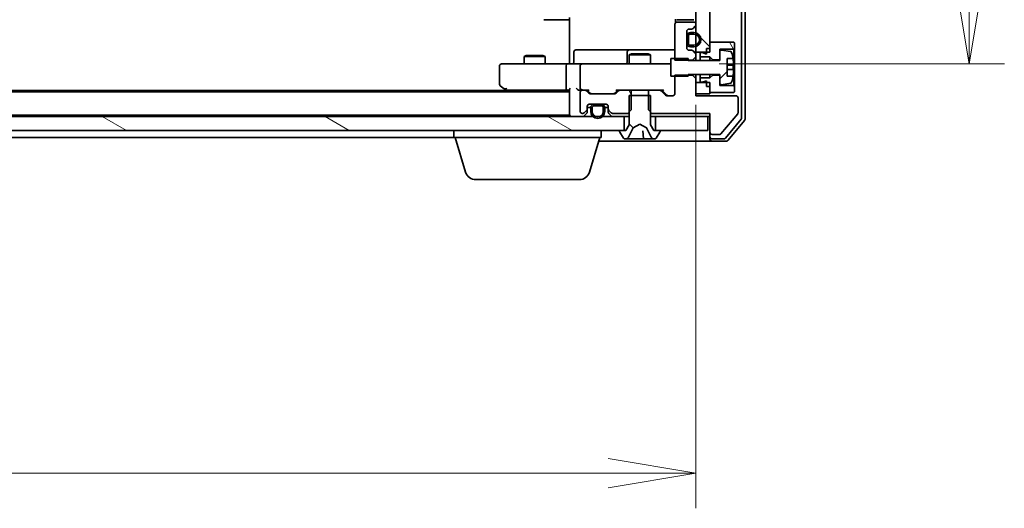
# Model space of a CAD drawing. Units: millimetres. Extents: x 7 to 8669, y 4 to 1409.
# Drawn here: x 1465 to 1605, y 1080 to 1150 of the extents above; entities that cross this region are included whole.
import ezdxf

# ---------------------------------------------------------------- set-up
doc = ezdxf.new("R2010")
doc.units = ezdxf.units.MM
doc.header["$LTSCALE"] = 0.5
doc.layers.get('Defpoints').update_dxf_attribs({"lineweight": 25})
for name, color, linetype, lineweight in [('Dimension (ISO)', 7, 'Continuous', 18), ('Dimension (ISO) @ 1', 7, 'Continuous', 18), ('Hatch (ISO)', 1, 'Continuous', 18), ('Visible (ISO)', 7, 'Continuous', 35)]:
    doc.layers.add(name, color=color, linetype=linetype, lineweight=lineweight)
doc.styles.add('Note Text (TK)', font='MS PGothic.ttf')
doc.dimstyles.new('Default - Method 1b (TK)', dxfattribs={"dimscale": 0.5, "dimtxt": 2.5, "dimasz": 2.5, "dimexe": 1, "dimexo": 1.5, "dimgap": 1, "dimtad": 1, "dimrnd": 1e-08, "dimdsep": 46, "dimtxsty": 'Note Text (TK)', "dimblk": 'OPEN', "dimcen": 0.09, "dimdle": 5, "dimclrd": 100, "dimclre": 100, "dimclrt": 7, "dimadec": 1, "dimazin": 1, "dimtfac": 1, "dimtmove": 0, "dimatfit": 3, "dimldrblk": 'OPEN', "dimfxl": 1, "dimtolj": 1, "dimlwd": -1, "dimlwe": -1, "dimarcsym": 0})
pattern_1 = [(120.0002, (140.25, -36), (-13.74813, -7.93754), [])]
pattern_2 = [(135.0002, (140.25, -36), (-11.22528, -11.22536), [])]

# ---------------------------------------------------------------- blocks, each defined once
blk = doc.blocks.new('_Open')
at = {"color": 0, "linetype": 'ByBlock', "lineweight": -2}
for p, q in [((-1, 0.167), (0, 0)), ((-1, -0.167), (0, 0)), ((0, 0), (-1, 0))]:
    blk.add_line(p, q, dxfattribs=at)
blk = doc.blocks.new('*D30')
at = {"layer": 'Defpoints', "color": 0}
for p in [(1324.9, 1144.88), (1560.9, 1144.88), (1560.9, 1084.88)]:
    blk.add_point(p, dxfattribs=at)
at = {"layer": 'Dimension (ISO)', "color": 100}
for p, q in [((1324.9, 1137.38), (1324.9, 1079.88)), ((1560.9, 1137.38), (1560.9, 1079.88)), ((1337.4, 1084.88), (1548.4, 1084.88))]:
    blk.add_line(p, q, dxfattribs=at)
at = {"layer": 'Dimension (ISO)', "color": 100, "xscale": 12.5, "yscale": 12.5, "zscale": 12.5, "rotation": 180}
blk.add_blockref('_Open', (1324.9, 1084.88), dxfattribs=at)
at = {"layer": 'Dimension (ISO)', "color": 100, "xscale": 12.5, "yscale": 12.5, "zscale": 12.5}
blk.add_blockref('_Open', (1560.9, 1084.88), dxfattribs=at)
at = {"layer": 'Dimension (ISO)', "color": 7, "insert": (1430.22, 1096.13), "char_height": 12.5, "attachment_point": 4, "style": 'Note Text (TK)'}
blk.add_mtext('\\A1;236', dxfattribs=at)
blk = doc.blocks.new('*D31')
at = {"layer": 'Defpoints', "color": 0}
for p in [(1556.72, 1253.73), (1556.72, 1143.23), (1599.85, 1143.23)]:
    blk.add_point(p, dxfattribs=at)
at = {"layer": 'Dimension (ISO)', "color": 100}
for p, q in [((1564.22, 1253.73), (1604.85, 1253.73)), ((1599.85, 1241.23), (1599.85, 1155.73)), ((1564.22, 1143.23), (1604.85, 1143.23))]:
    blk.add_line(p, q, dxfattribs=at)
at = {"layer": 'Dimension (ISO)', "color": 100, "xscale": 12.5, "yscale": 12.5, "zscale": 12.5}
for p, rotation in [((1599.85, 1253.73), 90), ((1599.85, 1143.23), 270)]:
    blk.add_blockref('_Open', p, dxfattribs=dict(at, rotation=rotation))
at = {"layer": 'Dimension (ISO)', "color": 7, "insert": (1588.6, 1179.87), "char_height": 12.5, "attachment_point": 4, "rotation": 90, "style": 'Note Text (TK)'}
blk.add_mtext('\\A1;110.5', dxfattribs=at)

msp = doc.modelspace()

# ---------------------------------------------------------------- hatches: boundary and pattern name
at = {"layer": 'Hatch (ISO)'}
h = msp.add_hatch(dxfattribs=at)
h.set_pattern_fill('ANSI31', color=256, scale=127, angle=90.0002105, style=0)
h.set_pattern_definition(pattern_2)
h.paths.add_polyline_path([(1560.90144, 1144.87854), (1562.40144, 1144.87854), (1562.90144, 1144.87854), (1562.90144, 1145.42854), (1562.90144, 1146.32854), (1562.90144, 1250.62854), (1562.90144, 1251.52854), (1562.90144, 1252.07854), (1562.40144, 1252.07854), (1560.90144, 1252.07854), (1560.90144, 1251.23854), (1560.90144, 1251.02794), (1560.90144, 1249.52914), (1560.90144, 1249.31854), (1560.90144, 1248.15427), (1560.90144, 1248.07854), (1560.90144, 1148.87854), (1560.90144, 1148.8028), (1560.90144, 1147.63854), (1560.90144, 1147.42794), (1560.90144, 1145.92914), (1560.90144, 1145.71854)])
h = msp.add_hatch(dxfattribs=at)
h.set_pattern_fill('ANSI31', color=256, scale=127, style=0)
h.set_pattern_definition([(45, (140.25, -36), (-11.22532, 11.22532), [])])
edge = h.paths.add_edge_path()
edge.add_line((1557.30144, 1141.47854), (1557.90144, 1141.47854))
edge.add_line((1557.90144, 1141.47854), (1559.80144, 1141.47854))
edge.add_line((1559.80144, 1141.47854), (1559.80144, 1141.62211))
edge.add_line((1559.80144, 1141.62211), (1559.80144, 1141.72854))
edge.add_line((1559.80144, 1141.72854), (1564.30144, 1141.72854))
edge.add_line((1564.30144, 1141.72854), (1564.30144, 1141.62854))
edge.add_line((1564.30144, 1141.62854), (1564.30144, 1140.46359))
edge.add_ellipse((1564.50144, 1140.46359), major_axis=(0, -0.2), ratio=1, start_angle=270, end_angle=369.2129509)
edge.add_line((1564.53347, 1140.26617), (1565.82835, 1140.4762))
edge.add_ellipse((1565.79633, 1140.67362), major_axis=(0.19742, 0.03202), ratio=1, start_angle=270, end_angle=333.8961167)
edge.add_ellipse((1559.02894, 1142.72854), major_axis=(2.11303, 6.95876), ratio=1, start_angle=270, end_angle=276.9937665)
edge.add_line((1566.19321, 1141.47854), (1565.35144, 1141.47854))
edge.add_line((1565.35144, 1141.47854), (1565.35144, 1143.97854))
edge.add_line((1565.35144, 1143.97854), (1566.19321, 1143.97854))
edge.add_ellipse((1559.02894, 1142.72854), major_axis=(-1.25, 7.16427), ratio=1, start_angle=270, end_angle=276.9937665)
edge.add_ellipse((1565.79633, 1144.78346), major_axis=(-0.05811, 0.19137), ratio=1, start_angle=270, end_angle=333.8961167)
edge.add_line((1565.82835, 1144.98088), (1564.53347, 1145.19091))
edge.add_ellipse((1564.50144, 1144.99349), major_axis=(-0.19742, 0.03202), ratio=1, start_angle=270, end_angle=369.2129509)
edge.add_line((1564.30144, 1144.99349), (1564.30144, 1143.82854))
edge.add_line((1564.30144, 1143.82854), (1564.30144, 1143.72854))
edge.add_line((1564.30144, 1143.72854), (1559.80144, 1143.72854))
edge.add_line((1559.80144, 1143.72854), (1559.80144, 1143.73497))
edge.add_line((1559.80144, 1143.73497), (1559.80144, 1143.97854))
edge.add_line((1559.80144, 1143.97854), (1557.90144, 1143.97854))
edge.add_line((1557.90144, 1143.97854), (1557.30144, 1143.97854))
edge.add_line((1557.30144, 1143.97854), (1557.30144, 1141.47854))
h = msp.add_hatch(dxfattribs=at)
h.set_pattern_fill('ANSI31', color=256, scale=127, angle=75.0001754, style=0)
h.set_pattern_definition(pattern_1)
h.paths.add_polyline_path([(1562.90144, 1144.22854), (1563.30144, 1143.82854), (1564.30144, 1143.82854), (1564.30144, 1144.99349), (1564.30144, 1145.32854), (1566.30144, 1145.32854), (1566.40144, 1145.42854), (1566.40144, 1146.22854), (1566.30144, 1146.32854), (1562.90144, 1146.32854), (1562.90144, 1145.42854), (1562.40144, 1145.42854), (1562.40144, 1144.87854), (1562.40144, 1144.62854), (1561.80144, 1144.82854), (1561.50144, 1144.82854), (1561.50144, 1144.22854)])
h = msp.add_hatch(dxfattribs=at)
h.set_pattern_fill('ANSI31', color=256, scale=127, angle=75.0001754, style=0)
h.set_pattern_definition(pattern_1)
edge = h.paths.add_edge_path()
edge.add_ellipse((1548.70144, 1136.8028), major_axis=(0, -0.3), ratio=1, start_angle=270, end_angle=315)
edge.add_line((1548.48931, 1136.59067), (1548.81358, 1136.26641))
edge.add_ellipse((1549.02571, 1136.47854), major_axis=(0.21213, -0.21213), ratio=1, start_angle=270, end_angle=315)
edge.add_line((1549.02571, 1136.17854), (1551.17194, 1136.17854))
edge.add_line((1551.17194, 1136.17854), (1551.40144, 1136.40804))
edge.add_line((1551.40144, 1136.40804), (1551.67194, 1136.67854))
edge.add_line((1551.67194, 1136.67854), (1551.67194, 1138.72854))
edge.add_line((1551.67194, 1138.72854), (1551.67194, 1139.47854))
edge.add_line((1551.67194, 1139.47854), (1550.07571, 1139.47854))
edge.add_ellipse((1550.07571, 1139.17854), major_axis=(-0.3, 0), ratio=1, start_angle=270, end_angle=315)
edge.add_line((1549.86358, 1139.39067), (1549.53931, 1139.06641))
edge.add_ellipse((1549.32718, 1139.27854), major_axis=(-0.21213, -0.21213), ratio=1, start_angle=45, end_angle=90, ccw=False)
edge.add_line((1549.32718, 1138.97854), (1545.82571, 1138.97854))
edge.add_ellipse((1545.82571, 1139.27854), major_axis=(-0.3, 0), ratio=1, start_angle=45, end_angle=90, ccw=False)
edge.add_line((1545.61358, 1139.06641), (1545.28931, 1139.39067))
edge.add_ellipse((1545.07718, 1139.17854), major_axis=(-0.21213, 0.21213), ratio=1, start_angle=270, end_angle=315)
edge.add_line((1545.07718, 1139.47854), (1544.70144, 1139.47854))
edge.add_ellipse((1544.70144, 1139.17854), major_axis=(-0.3, 0), ratio=1, start_angle=270, end_angle=360)
edge.add_line((1544.40144, 1139.17854), (1544.40144, 1136.47854))
edge.add_ellipse((1544.70144, 1136.47854), major_axis=(0, -0.3), ratio=1, start_angle=270, end_angle=360)
edge.add_line((1544.70144, 1136.17854), (1544.77718, 1136.17854))
edge.add_ellipse((1544.77718, 1136.47854), major_axis=(0.3, 0), ratio=1, start_angle=270, end_angle=315)
edge.add_line((1544.98931, 1136.26641), (1545.31358, 1136.59067))
edge.add_ellipse((1545.10144, 1136.8028), major_axis=(0.21213, 0.21213), ratio=1, start_angle=270, end_angle=315)
edge.add_line((1545.40144, 1136.8028), (1545.40144, 1137.17854))
edge.add_ellipse((1545.70144, 1137.17854), major_axis=(0, 0.3), ratio=1, start_angle=0, end_angle=90, ccw=False)
edge.add_line((1545.70144, 1137.47854), (1546.45144, 1137.47854))
edge.add_line((1546.45144, 1137.47854), (1547.35144, 1137.47854))
edge.add_line((1547.35144, 1137.47854), (1548.10144, 1137.47854))
edge.add_ellipse((1548.10144, 1137.17854), major_axis=(0.3, 0), ratio=1, start_angle=0, end_angle=90, ccw=False)
edge.add_line((1548.40144, 1137.17854), (1548.40144, 1136.8028))
h = msp.add_hatch(dxfattribs=at)
h.set_pattern_fill('ANSI31', color=256, scale=127, angle=90.0002105, style=0)
h.set_pattern_definition(pattern_2)
edge = h.paths.add_edge_path()
edge.add_ellipse((1555.70144, 1133.62854), major_axis=(0, 0.1), ratio=1, start_angle=270, end_angle=360)
edge.add_line((1555.70144, 1133.72854), (1555.15144, 1133.72854))
edge.add_line((1555.15144, 1133.72854), (1554.90144, 1133.72854))
edge.add_line((1554.90144, 1133.72854), (1554.40144, 1134.52854))
edge.add_line((1554.40144, 1134.52854), (1554.40144, 1136.40804))
edge.add_line((1554.40144, 1136.40804), (1554.40144, 1138.72854))
edge.add_line((1554.40144, 1138.72854), (1554.13094, 1138.72854))
edge.add_line((1554.13094, 1138.72854), (1551.67194, 1138.72854))
edge.add_line((1551.67194, 1138.72854), (1551.40144, 1138.72854))
edge.add_line((1551.40144, 1138.72854), (1551.40144, 1136.40804))
edge.add_line((1551.40144, 1136.40804), (1551.40144, 1134.52854))
edge.add_line((1551.40144, 1134.52854), (1550.90144, 1133.72854))
edge.add_line((1550.90144, 1133.72854), (1550.65144, 1133.72854))
edge.add_line((1550.65144, 1133.72854), (1550.10144, 1133.72854))
edge.add_ellipse((1550.10144, 1133.62854), major_axis=(-0.1, 0), ratio=1, start_angle=270, end_angle=360)
edge.add_line((1550.00144, 1133.62854), (1550.00144, 1133.58783))
edge.add_ellipse((1550.20144, 1133.58783), major_axis=(0, -0.2), ratio=1, start_angle=270, end_angle=303.0238676)
edge.add_line((1550.03376, 1133.47883), (1550.59229, 1132.61954))
edge.add_ellipse((1550.75998, 1132.72854), major_axis=(0.109, -0.16769), ratio=1, start_angle=270, end_angle=326.9761324)
edge.add_line((1550.75998, 1132.52854), (1550.84138, 1132.52854))
edge.add_ellipse((1550.84138, 1133.02854), major_axis=(0.5, 0), ratio=1, start_angle=270, end_angle=333.6082968)
edge.add_line((1551.28927, 1132.80629), (1551.93265, 1134.10283))
edge.add_ellipse((1551.97743, 1134.08061), major_axis=(0.02223, 0.04479), ratio=1, start_angle=54.3917032, end_angle=90, ccw=False)
edge.add_line((1551.95396, 1134.12475), (1552.90144, 1134.62854))
edge.add_line((1552.90144, 1134.62854), (1553.84893, 1134.12475))
edge.add_ellipse((1553.82545, 1134.08061), major_axis=(0.04415, -0.02347), ratio=1, start_angle=54.3917032, end_angle=90, ccw=False)
edge.add_line((1553.87024, 1134.10283), (1554.51362, 1132.80629))
edge.add_ellipse((1554.96151, 1133.02854), major_axis=(0.22225, -0.44789), ratio=1, start_angle=270, end_angle=333.6082968)
edge.add_line((1554.96151, 1132.52854), (1555.04291, 1132.52854))
edge.add_ellipse((1555.04291, 1132.72854), major_axis=(0.2, 0), ratio=1, start_angle=270, end_angle=326.9761324)
edge.add_line((1555.2106, 1132.61954), (1555.76913, 1133.47883))
edge.add_ellipse((1555.60144, 1133.58783), major_axis=(0.109, 0.16769), ratio=1, start_angle=270, end_angle=303.0238676)
edge.add_line((1555.80144, 1133.58783), (1555.80144, 1133.62854))
h = msp.add_hatch(dxfattribs=at)
h.set_pattern_fill('ANSI31', color=256, scale=127, angle=105.0002455, style=0)
h.set_pattern_definition([(150.0002, (140.25, -36), (-7.93744, -13.74819), [])])
h.paths.add_polyline_path([(1335.15144, 1135.72854), (1335.15144, 1133.72854), (1335.70144, 1133.72854), (1550.10144, 1133.72854), (1550.65144, 1133.72854), (1550.65144, 1135.72854), (1547.58489, 1135.72854), (1547.22871, 1135.72854), (1546.57418, 1135.72854), (1546.218, 1135.72854), (1339.52722, 1135.72854), (1339.07921, 1135.72854), (1338.72368, 1135.72854), (1338.27566, 1135.72854)])

# ---------------------------------------------------------------- linework, layer by layer
at = {"layer": 'Visible (ISO)'}
for p, q in [((1567.90144, 1135.33715), (1567.90144, 1261.61992)), ((1567.40144, 1135.51818), (1567.40144, 1261.4389)), ((1560.90144, 1252.07854), (1560.90144, 1144.87854)), ((1562.90144, 1144.87854), (1562.90144, 1252.07854)), ((1539.26002, 1149.52854), (1539.20144, 1149.52854)), ((1539.26002, 1149.52854), (1539.96713, 1149.52854)), ((1540.10855, 1149.52854), (1539.96713, 1149.52854)), ((1540.10855, 1149.52854), (1542.48723, 1149.52854)), ((1542.90144, 1149.52854), (1542.48723, 1149.52854)), ((1542.90144, 1143.72854), (1542.90144, 1149.82854)), ((1557.99126, 1149.61447), (1557.99126, 1149.09261)), ((1558.26002, 1149.52854), (1558.20144, 1149.52854)), ((1558.26002, 1149.52854), (1558.96713, 1149.52854)), ((1559.10855, 1149.52854), (1558.96713, 1149.52854)), ((1559.10855, 1149.52854), (1559.30144, 1149.52854)), ((1559.30144, 1149.52854), (1560.60144, 1149.52854)), ((1557.90144, 1148.87854), (1557.90144, 1143.73497)), ((1560.60144, 1149.17854), (1558.20144, 1149.17854)), ((1559.60144, 1145.47854), (1559.60144, 1147.87854)), ((1559.90144, 1148.17854), (1560.27718, 1148.17854)), ((1560.48931, 1148.26641), (1560.81358, 1148.59067)), ((1560.90144, 1148.8028), (1560.90144, 1148.87854)), ((1559.62144, 1147.12854), (1559.60144, 1147.12854)), ((1559.60144, 1147.12854), (1559.60144, 1146.22854)), ((1559.62144, 1147.17854), (1559.62144, 1146.17854)), ((1559.62144, 1146.22854), (1559.62144, 1147.12854)), ((1559.82144, 1146.17854), (1559.82144, 1147.17854)), ((1559.82144, 1147.17854), (1559.82144, 1146.17854)), ((1560.62144, 1147.67854), (1560.12144, 1147.67854)), ((1560.12144, 1147.47854), (1560.62144, 1147.47854)), ((1560.62144, 1147.47854), (1560.12144, 1147.47854)), ((1547.7324, 1145.22854), (1543.80275, 1145.22854)), ((1551.40692, 1145.22854), (1547.7324, 1145.22854)), ((1551.57849, 1145.22854), (1551.40692, 1145.22854)), ((1557.90144, 1145.22854), (1551.57849, 1145.22854)), ((1559.60144, 1146.22854), (1559.62144, 1146.22854)), ((1560.27718, 1145.17854), (1559.90144, 1145.17854)), ((1560.62144, 1145.87854), (1560.12144, 1145.87854)), ((1560.12144, 1145.87854), (1560.62144, 1145.87854)), ((1560.12144, 1145.67854), (1560.62144, 1145.67854)), ((1560.81358, 1144.76641), (1560.48931, 1145.09067)), ((1562.40144, 1145.42854), (1562.90144, 1145.42854)), ((1562.40144, 1145.42854), (1562.40144, 1144.62854)), ((1566.30144, 1146.32854), (1562.90144, 1146.32854)), ((1562.90144, 1146.32854), (1562.90144, 1145.42854)), ((1564.30144, 1143.82854), (1564.30144, 1145.32854)), ((1564.30144, 1145.32854), (1566.30144, 1145.32854)), ((1564.30144, 1144.99349), (1564.30144, 1143.72854)), ((1565.82835, 1144.98088), (1564.53347, 1145.19091)), ((1566.40144, 1146.22854), (1566.30144, 1146.32854)), ((1566.30144, 1145.32854), (1566.40144, 1145.42854)), ((1566.30144, 1145.32854), (1566.30144, 1140.12854)), ((1566.40144, 1145.42854), (1566.40144, 1146.22854)), ((1566.40144, 1140.02854), (1566.40144, 1145.42854)), ((1536.70817, 1144.4319), (1536.40144, 1144.27854)), ((1539.40144, 1144.27854), (1536.40144, 1144.27854)), ((1536.40144, 1143.22854), (1536.40144, 1144.27854)), ((1536.70817, 1144.4319), (1539.09472, 1144.4319)), ((1539.09472, 1144.4319), (1539.40144, 1144.27854)), ((1539.40144, 1143.22854), (1539.40144, 1144.27854)), ((1542.90144, 1143.72854), (1542.90144, 1143.45358)), ((1543.50275, 1143.52854), (1543.50275, 1144.92854)), ((1551.10692, 1144.92854), (1551.10692, 1143.52854)), ((1551.70817, 1144.6819), (1551.40144, 1144.52854)), ((1554.40144, 1144.52854), (1551.40144, 1144.52854)), ((1551.40144, 1143.22854), (1551.40144, 1144.52854)), ((1551.70817, 1144.6819), (1554.09472, 1144.6819)), ((1554.09472, 1144.6819), (1554.40144, 1144.52854)), ((1554.40144, 1143.22854), (1554.40144, 1144.52854)), ((1559.80144, 1143.97854), (1557.30144, 1143.97854)), ((1557.30144, 1143.97854), (1557.30144, 1141.47854)), ((1557.90144, 1143.73497), (1560.40144, 1143.73497)), ((1559.80144, 1143.72854), (1559.80144, 1143.97854)), ((1564.30144, 1143.72854), (1559.80144, 1143.72854)), ((1560.40144, 1143.73497), (1560.90144, 1144.23497)), ((1560.40144, 1143.73497), (1560.40144, 1143.72854)), ((1560.90144, 1144.87854), (1562.90144, 1144.87854)), ((1560.90144, 1144.55427), (1560.90144, 1144.87854)), ((1560.90144, 1144.23497), (1560.90144, 1144.55427)), ((1560.90144, 1143.72854), (1560.90144, 1144.23497)), ((1561.80144, 1144.82854), (1561.50144, 1144.82854)), ((1561.50144, 1144.82854), (1561.50144, 1144.22854)), ((1561.50144, 1144.22854), (1562.90144, 1144.22854)), ((1561.50144, 1143.72854), (1561.50144, 1144.22854)), ((1562.40144, 1144.62854), (1561.80144, 1144.82854)), ((1562.90144, 1144.22854), (1563.30144, 1143.82854)), ((1562.90144, 1143.72854), (1562.90144, 1144.22854)), ((1563.30144, 1143.82854), (1564.30144, 1143.82854)), ((1563.30144, 1143.72854), (1563.30144, 1143.82854)), ((1565.35144, 1141.47854), (1565.35144, 1143.97854)), ((1565.35144, 1143.97854), (1566.19321, 1143.97854)), ((1532.90144, 1142.92854), (1532.90144, 1140.32854)), ((1533.96484, 1143.22854), (1533.20144, 1143.22854)), ((1542.52571, 1143.22854), (1533.96484, 1143.22854)), ((1542.40144, 1142.92854), (1542.40144, 1139.77854)), ((1542.52571, 1143.22854), (1544.70144, 1143.22854)), ((1542.90144, 1143.23628), (1542.90144, 1143.45358)), ((1544.40144, 1142.92854), (1544.40144, 1139.77854)), ((1545.51966, 1143.22854), (1544.70144, 1143.22854)), ((1556.71603, 1143.22854), (1545.51966, 1143.22854)), ((1557.30144, 1143.22854), (1556.71603, 1143.22854)), ((1566.25192, 1143.04104), (1565.35144, 1143.04104)), ((1565.35144, 1142.41604), (1566.25192, 1142.41604)), ((1557.30144, 1141.47854), (1559.80144, 1141.47854)), ((1560.40144, 1141.62211), (1557.90144, 1141.62211)), ((1557.90144, 1141.62211), (1557.90144, 1138.97854)), ((1559.80144, 1141.47854), (1559.80144, 1141.72854)), ((1559.80144, 1141.72854), (1564.30144, 1141.72854)), ((1560.40144, 1141.72854), (1560.40144, 1141.62211)), ((1560.90144, 1141.12211), (1560.40144, 1141.62211)), ((1560.90144, 1141.12211), (1560.90144, 1141.72854)), ((1560.90144, 1138.67854), (1560.90144, 1141.12211)), ((1561.50144, 1141.22854), (1561.50144, 1141.72854)), ((1562.90144, 1141.22854), (1561.50144, 1141.22854)), ((1561.50144, 1141.22854), (1561.50144, 1140.62854)), ((1561.80144, 1140.62854), (1562.40144, 1140.82854)), ((1562.40144, 1140.82854), (1562.40144, 1140.02854)), ((1562.90144, 1141.22854), (1562.90144, 1141.72854)), ((1563.30144, 1141.62854), (1562.90144, 1141.22854)), ((1563.30144, 1141.62854), (1563.30144, 1141.72854)), ((1564.30144, 1141.62854), (1563.30144, 1141.62854)), ((1564.30144, 1141.72854), (1564.30144, 1140.46359)), ((1564.30144, 1140.12854), (1564.30144, 1141.62854)), ((1566.19321, 1141.47854), (1565.35144, 1141.47854)), ((1533.90144, 1139.42854), (1352.23478, 1139.42854)), ((1533.02144, 1140.08854), (1533.75478, 1139.53854)), ((1533.75478, 1139.53854), (1534.16811, 1139.22854)), ((1533.96484, 1139.77854), (1533.80923, 1139.62293)), ((1533.93478, 1139.47854), (1542.52571, 1139.47854)), ((1542.52571, 1139.47854), (1542.90144, 1139.47854)), ((1542.90144, 1139.56641), (1542.90144, 1136.02854)), ((1544.32571, 1139.47854), (1544.70144, 1139.47854)), ((1545.07718, 1139.47854), (1544.70144, 1139.47854)), ((1545.07718, 1139.47854), (1545.57754, 1139.47854)), ((1545.61358, 1139.06641), (1545.28931, 1139.39067)), ((1545.81356, 1139.06642), (1545.40144, 1139.47854)), ((1549.33933, 1139.06642), (1549.75144, 1139.47854)), ((1549.86358, 1139.39067), (1549.53931, 1139.06641)), ((1549.57535, 1139.47854), (1550.07571, 1139.47854)), ((1551.67194, 1139.47854), (1550.07571, 1139.47854)), ((1551.67194, 1136.67854), (1551.67194, 1139.47854)), ((1551.67194, 1139.47854), (1554.13094, 1139.47854)), ((1555.72718, 1139.47854), (1554.13094, 1139.47854)), ((1554.13094, 1139.47854), (1554.13094, 1136.67854)), ((1555.72718, 1139.47854), (1556.22754, 1139.47854)), ((1556.56358, 1138.76641), (1555.93931, 1139.39067)), ((1556.05144, 1139.47854), (1556.76356, 1138.76642)), ((1562.90144, 1140.57854), (1560.90144, 1140.57854)), ((1560.90144, 1140.57854), (1560.90144, 1138.97854)), ((1561.50144, 1140.62854), (1561.80144, 1140.62854)), ((1562.40144, 1140.02854), (1562.90144, 1140.02854)), ((1562.90144, 1138.97854), (1562.90144, 1140.57854)), ((1562.90144, 1140.02854), (1562.90144, 1139.12854)), ((1566.30144, 1140.12854), (1564.30144, 1140.12854)), ((1564.53347, 1140.26617), (1565.82835, 1140.4762)), ((1566.40144, 1140.02854), (1566.30144, 1140.12854)), ((1566.40144, 1139.22854), (1566.40144, 1140.02854)), ((1542.90144, 1139.22854), (1343.27718, 1139.22854)), ((1544.40144, 1139.17854), (1544.40144, 1136.47854)), ((1549.32718, 1138.97854), (1545.82571, 1138.97854)), ((1554.40144, 1138.72854), (1551.40144, 1138.72854)), ((1551.40144, 1138.72854), (1551.40144, 1134.52854)), ((1554.40144, 1134.52854), (1554.40144, 1138.72854)), ((1557.60144, 1138.67854), (1556.77571, 1138.67854)), ((1560.90144, 1138.97854), (1562.90144, 1138.97854)), ((1566.60144, 1138.67854), (1560.90144, 1138.67854)), ((1562.90144, 1139.12854), (1566.30144, 1139.12854)), ((1566.30144, 1139.12854), (1566.40144, 1139.22854)), ((1566.90144, 1136.25095), (1566.90144, 1138.37854)), ((1544.98931, 1136.26641), (1545.31358, 1136.59067)), ((1545.40144, 1136.8028), (1545.40144, 1137.17854)), ((1545.40144, 1137.02854), (1545.90637, 1137.02854)), ((1545.40144, 1136.3528), (1545.40144, 1136.8028)), ((1545.70144, 1137.47854), (1548.10144, 1137.47854)), ((1545.90144, 1136.95854), (1545.90144, 1136.45854)), ((1546.10144, 1136.45854), (1546.10144, 1136.95854)), ((1546.10144, 1136.95854), (1546.10144, 1136.45854)), ((1547.40144, 1137.45854), (1546.40144, 1137.45854)), ((1546.40144, 1137.25854), (1547.40144, 1137.25854)), ((1547.40144, 1137.25854), (1546.40144, 1137.25854)), ((1546.45144, 1137.47854), (1546.45144, 1137.45854)), ((1547.35144, 1137.47854), (1546.45144, 1137.47854)), ((1546.45144, 1137.45854), (1547.35144, 1137.45854)), ((1547.35144, 1137.45854), (1547.35144, 1137.47854)), ((1547.70144, 1136.95854), (1547.70144, 1136.45854)), ((1547.70144, 1136.45854), (1547.70144, 1136.95854)), ((1547.89652, 1137.02854), (1548.40144, 1137.02854)), ((1547.90144, 1136.45854), (1547.90144, 1136.95854)), ((1548.40144, 1137.17854), (1548.40144, 1136.8028)), ((1548.40144, 1136.8028), (1548.40144, 1136.3528)), ((1548.48931, 1136.59067), (1548.81358, 1136.26641)), ((1551.17194, 1136.17854), (1551.67194, 1136.67854)), ((1554.13094, 1136.67854), (1554.63094, 1136.17854)), ((1550.65144, 1135.72854), (1335.15144, 1135.72854)), ((1342.90144, 1135.92854), (1542.90144, 1135.92854)), ((1542.90144, 1136.02854), (1542.90144, 1135.92854)), ((1544.70144, 1136.17854), (1544.77718, 1136.17854)), ((1544.98931, 1135.81641), (1545.31358, 1136.14067)), ((1548.48931, 1136.14067), (1548.81358, 1135.81641)), ((1549.02571, 1136.17854), (1551.17194, 1136.17854)), ((1550.65144, 1133.72854), (1550.65144, 1135.72854)), ((1550.65144, 1135.72854), (1551.40144, 1135.72854)), ((1551.17194, 1136.17854), (1551.40144, 1136.17854)), ((1554.40144, 1136.17854), (1554.63094, 1136.17854)), ((1554.40144, 1135.72854), (1555.15144, 1135.72854)), ((1554.63094, 1136.17854), (1562.90144, 1136.17854)), ((1562.60144, 1135.72854), (1555.15144, 1135.72854)), ((1555.15144, 1135.72854), (1555.15144, 1133.72854)), ((1562.60144, 1135.72854), (1562.90144, 1135.72854)), ((1562.60144, 1133.72854), (1562.60144, 1135.72854)), ((1562.90144, 1136.17854), (1562.90144, 1133.47854)), ((1564.46141, 1133.2505), (1566.85509, 1136.12291)), ((1565.09054, 1132.63648), (1567.33191, 1135.32612)), ((1551.40144, 1134.52854), (1550.90144, 1133.72854)), ((1551.28927, 1132.80629), (1551.93265, 1134.10283)), ((1551.95396, 1134.12475), (1552.90144, 1134.62854)), ((1552.90144, 1134.62854), (1553.84893, 1134.12475)), ((1553.87024, 1134.10283), (1554.51362, 1132.80629)), ((1554.90144, 1133.72854), (1554.40144, 1134.52854)), ((1565.4914, 1132.33648), (1567.83191, 1135.1451)), ((1335.15144, 1133.72854), (1550.65144, 1133.72854)), ((1359.40144, 1132.72854), (1526.40144, 1132.72854)), ((1526.40144, 1132.72854), (1526.40144, 1133.72854)), ((1547.40144, 1132.72854), (1526.40144, 1132.72854)), ((1528.08075, 1127.79752), (1526.60144, 1132.72854)), ((1545.72214, 1127.79752), (1547.20144, 1132.72854)), ((1547.40144, 1132.72854), (1547.40144, 1133.72854)), ((1550.00144, 1133.62854), (1550.00144, 1133.58783)), ((1550.03376, 1133.47883), (1550.59229, 1132.61954)), ((1550.90144, 1133.72854), (1550.10144, 1133.72854)), ((1550.75998, 1132.52854), (1550.84138, 1132.52854)), ((1550.84138, 1132.52854), (1550.95707, 1132.52854)), ((1550.95707, 1132.52854), (1551.73028, 1132.52854)), ((1552.6826, 1132.52854), (1551.73028, 1132.52854)), ((1552.6826, 1132.52854), (1552.8095, 1132.52854)), ((1552.8095, 1132.52854), (1553.47505, 1132.52854)), ((1553.42524, 1132.57418), (1553.32882, 1133.67634)), ((1554.19021, 1132.52854), (1553.47505, 1132.52854)), ((1554.19021, 1132.52854), (1554.95945, 1132.52854)), ((1555.70144, 1133.72854), (1554.90144, 1133.72854)), ((1554.96151, 1132.52854), (1555.04291, 1132.52854)), ((1555.15144, 1133.72854), (1562.60144, 1133.72854)), ((1555.2106, 1132.61954), (1555.76913, 1133.47883)), ((1555.80144, 1133.58783), (1555.80144, 1133.62854)), ((1562.90144, 1133.47854), (1562.90144, 1132.82854)), ((1562.90144, 1132.52854), (1562.90144, 1132.82854)), ((1563.20144, 1133.17854), (1564.30777, 1133.17854)), ((1563.20144, 1132.52854), (1564.86008, 1132.52854)), ((1547.05144, 1132.22854), (1547.90144, 1132.22854)), ((1547.90144, 1132.22854), (1563.20144, 1132.22854)), ((1563.20144, 1132.22854), (1565.26093, 1132.22854)), ((1544.2854, 1126.72854), (1529.51749, 1126.72854))]:
    msp.add_line(p, q, dxfattribs=at)
for centre, radius, start, end in [((1558.20144, 1148.87854), 0.3, 90, 180), ((1559.90144, 1147.87854), 0.3, 90, 180), ((1560.27718, 1148.47854), 0.3, 270, 315), ((1560.60144, 1148.87854), 0.3, 0, 90), ((1560.60144, 1148.8028), 0.3, 315, 0), ((1560.12144, 1147.17854), 0.5, 90, 180), ((1560.12144, 1147.17854), 0.3, 90, 180), ((1560.12144, 1147.17854), 0.3, 90, 180), ((1560.62144, 1146.67854), 1, 270, 90), ((1560.62144, 1146.67854), 0.8, 270, 90), ((1560.62144, 1146.67854), 0.8, 270, 90), ((1543.80275, 1144.92854), 0.3, 90, 180), ((1551.40692, 1144.92854), 0.3, 90, 180), ((1559.90144, 1145.47854), 0.3, 180, 270), ((1560.12144, 1146.17854), 0.5, 180, 270), ((1560.12144, 1146.17854), 0.3, 180, 270), ((1560.12144, 1146.17854), 0.3, 180, 270), ((1560.27718, 1144.87854), 0.3, 45, 90), ((1564.50144, 1144.99349), 0.2, 80.7870491, 180), ((1560.60144, 1144.55427), 0.3, 0, 45), ((1565.79633, 1144.78346), 0.2, 16.8909324, 80.7870491), ((1559.02894, 1142.72854), 7.2725, 9.8971658, 16.8909324), ((1559.02894, 1142.72854), 7.26578, 6.2222114, 9.906408), ((1533.20144, 1142.92854), 0.3, 90, 180), ((1543.20275, 1143.52854), 0.3, 270, 0), ((1544.70144, 1142.92854), 0.3, 90, 180), ((1550.80692, 1143.52854), 0.3, 270, 0), ((1559.02894, 1142.72854), 7.16427, 357.5000083, 2.4999917), ((1559.02894, 1142.72854), 7.2725, 343.1090676, 350.1028342), ((1559.02894, 1142.72854), 7.26578, 350.093592, 353.7777886), ((1533.20144, 1140.32854), 0.3, 180, 233.1301024), ((1533.93478, 1139.77854), 0.3, 233.1301024, 246.5620213), ((1533.93478, 1139.77854), 0.3, 246.5620044, 270), ((1544.70144, 1139.77854), 0.3, 180, 211.2444547), ((1544.70144, 1139.17854), 0.3, 90, 180), ((1544.70144, 1139.77854), 0.3, 246.5620158, 270), ((1545.07718, 1139.17854), 0.3, 45, 90), ((1550.07571, 1139.17854), 0.3, 90, 135), ((1555.72718, 1139.17854), 0.3, 45, 90), ((1564.50144, 1140.46359), 0.2, 180, 279.2129509), ((1565.79633, 1140.67362), 0.2, 279.2129509, 343.1090676), ((1545.82571, 1139.27854), 0.3, 225, 270), ((1549.32718, 1139.27854), 0.3, 270, 315), ((1556.77571, 1138.97854), 0.3, 225, 270), ((1557.60144, 1138.97854), 0.3, 270, 0), ((1566.60144, 1138.37854), 0.3, 0, 90), ((1545.10144, 1136.8028), 0.3, 315, 0), ((1545.70144, 1137.17854), 0.3, 90, 180), ((1546.40144, 1136.95854), 0.5, 90, 180), ((1546.40144, 1136.95854), 0.3, 90, 180), ((1546.40144, 1136.95854), 0.3, 90, 180), ((1547.40144, 1136.95854), 0.5, 0, 90), ((1547.40144, 1136.95854), 0.3, 0, 90), ((1547.40144, 1136.95854), 0.3, 0, 90), ((1548.10144, 1137.17854), 0.3, 0, 90), ((1548.70144, 1136.8028), 0.3, 180, 225), ((1543.20144, 1136.02854), 0.3, 180, 270), ((1544.70144, 1136.47854), 0.3, 180, 270), ((1544.77718, 1136.47854), 0.3, 270, 315), ((1544.77718, 1136.02854), 0.3, 270, 315), ((1545.10144, 1136.3528), 0.3, 315, 0), ((1546.90144, 1136.45854), 1, 180, 0), ((1546.90144, 1136.45854), 0.8, 180, 0), ((1546.90144, 1136.45854), 0.8, 180, 0), ((1548.70144, 1136.3528), 0.3, 180, 225), ((1549.02571, 1136.47854), 0.3, 225, 270), ((1549.02571, 1136.02854), 0.3, 225, 270), ((1566.70144, 1136.25095), 0.2, 320.1944289, 0), ((1567.10144, 1135.51818), 0.3, 320.1944289, 0), ((1567.60144, 1135.33715), 0.3, 320.1944289, 0), ((1551.97743, 1134.08061), 0.05, 118, 153.6082968), ((1553.82545, 1134.08061), 0.05, 26.3917032, 62), ((1550.10144, 1133.62854), 0.1, 90, 180), ((1550.20144, 1133.58783), 0.2, 180, 213.0238676), ((1550.75998, 1132.72854), 0.2, 213.0238676, 270), ((1550.84138, 1133.02854), 0.5, 270, 333.6082968), ((1553.47505, 1132.57854), 0.05, 185, 270), ((1554.96151, 1133.02854), 0.5, 206.3917032, 270), ((1555.04291, 1132.72854), 0.2, 270, 326.9761324), ((1555.70144, 1133.62854), 0.1, 0, 90), ((1555.60144, 1133.58783), 0.2, 326.9761324, 0), ((1563.20144, 1133.47854), 0.3, 180, 270), ((1563.20144, 1132.82854), 0.3, 180, 270), ((1563.20144, 1132.52854), 0.3, 180, 270), ((1564.30777, 1133.37854), 0.2, 270, 320.1944289), ((1564.86008, 1132.82854), 0.3, 270, 320.1944289), ((1565.26093, 1132.52854), 0.3, 270, 320.1944289), ((1529.51749, 1128.22854), 1.5, 196.6992442, 270), ((1544.2854, 1128.22854), 1.5, 270, 343.3007558)]:
    msp.add_arc(centre, radius, start, end, dxfattribs=at)
for centre, major_axis, ratio, start_param, end_param in [((1542.52571, 1142.92854), (0, -0.3), 0.414213562, 3.141592654, 4.71238898), ((1533.96484, 1139.75599), (0.24115, -0.48229), 0.37002441, 4.529445413, 4.804172247), ((1542.52571, 1139.77854), (0, -0.3), 0.414213562, 4.71238898, 6.283185307), ((1543.20144, 1139.77854), (-0.27716, -0.27716), 0.414213562, 5.105088062, 5.890486225), ((1544.02571, 1139.77854), (-0.27716, 0.27716), 0.414213562, 1.178097245, 1.963495408), ((1544.32571, 1139.77854), (-0.42426, 0), 0.707106781, 0.785398163, 1.570796327), ((1544.70144, 1139.75599), (-0.25155, -0.48303), 0.33843751, 4.886842848, 5.161569682), ((1544.73367, 1139.77854), (-0.64874, -0.20444), 0.33843751, 1.230115039, 1.464546153), ((1545.68067, 1139.77854), (0.12456, 0.29583), 0.400410446, 3.308617269, 3.952118378), ((1549.47222, 1139.77854), (-0.12456, 0.29583), 0.400410446, 2.331066929, 2.974568038), ((1556.33067, 1139.77854), (0.12456, 0.29583), 0.400410446, 3.308617269, 3.952118378), ((1546.02574, 1139.27854), (-0.30004, 0), 0.999850756, 0.785323536, 1.570796327), ((1549.12715, 1139.27854), (0.30004, 0), 0.999850756, 4.71238898, 5.497861771), ((1556.97574, 1138.97854), (-0.30004, 0), 0.999850756, 0.785323536, 1.570796327)]:
    msp.add_ellipse(centre, major_axis=major_axis, ratio=ratio, start_param=start_param, end_param=end_param, dxfattribs=at)
for points, knots in [([(1541.7389, 1143.22854), (1541.80827, 1143.22854), (1541.88012, 1143.23104), (1542.02848, 1143.23799), (1542.10506, 1143.24241), (1542.26205, 1143.24975), (1542.34247, 1143.2526), (1542.50438, 1143.25452), (1542.58578, 1143.25356), (1542.74606, 1143.24853), (1542.82488, 1143.24452), (1542.90144, 1143.24052)], [0, 0, 0, 0, 0.0229543492, 0.0229543492, 0.0459086984, 0.0459086984, 0.0688630477, 0.0688630477, 0.0918173969, 0.0918173969, 0.1147717461, 0.1147717461, 0.1147717461, 0.1147717461]), ([(1566.25192, 1143.51604), (1566.2584, 1143.4566), (1566.26403, 1143.39305), (1566.2715, 1143.27597), (1566.27334, 1143.22244), (1566.27334, 1143.13789), (1566.2715, 1143.10131), (1566.26403, 1143.05289), (1566.2584, 1143.04104), (1566.25192, 1143.04104)], [0, 0, 0, 0, 0.01793694289, 0.01793694289, 0.03587388579, 0.03587388579, 0.05381082868, 0.05381082868, 0.07174777158, 0.07174777158, 0.07174777158, 0.07174777158]), ([(1566.25192, 1142.41604), (1566.2584, 1142.41604), (1566.26403, 1142.40419), (1566.2715, 1142.35577), (1566.27334, 1142.31919), (1566.27334, 1142.23464), (1566.2715, 1142.18111), (1566.26403, 1142.06403), (1566.2584, 1142.00048), (1566.25192, 1141.94104)], [0, 0, 0, 0, 0.01793694289, 0.01793694289, 0.03587388579, 0.03587388579, 0.05381082868, 0.05381082868, 0.07174777158, 0.07174777158, 0.07174777158, 0.07174777158]), ([(1533.81545, 1139.50329), (1533.81437, 1139.50601), (1533.81338, 1139.5089), (1533.8084, 1139.52566), (1533.80562, 1139.54714), (1533.80551, 1139.58411), (1533.80674, 1139.6037), (1533.80923, 1139.62293)], [0.25088676602, 0.25088676602, 0.25088676602, 0.25088676602, 0.25287796936, 0.25287796936, 0.26195841823, 0.26195841823, 0.26838803202, 0.26838803202, 0.26838803202, 0.26838803202]), ([(1544.58212, 1139.50329), (1544.57658, 1139.50569), (1544.57109, 1139.50827), (1544.53718, 1139.52549), (1544.51093, 1139.54485), (1544.47361, 1139.58206), (1544.45714, 1139.60285), (1544.44496, 1139.62293)], [0.38103121919, 0.38103121919, 0.38103121919, 0.38103121919, 0.38274190298, 0.38274190298, 0.39176165425, 0.39176165425, 0.39855363814, 0.39855363814, 0.39855363814, 0.39855363814])]:
    msp.add_open_spline(points, degree=3, knots=knots, dxfattribs=at)

# ---------------------------------------------------------------- dimensions: what is measured, and where the dimension line sits
at = {"layer": 'Dimension (ISO) @ 1', "color": 100}
dim = msp.add_linear_dim(base=(1599.84591, 1143.22854), p1=(1556.71603, 1253.72854), p2=(1556.71603, 1143.22854), angle=270, dimstyle='Default - Method 1b (TK)', override={"dimscale": 1, "dimtxt": 12.5, "dimasz": 12.5, "dimexe": 5, "dimexo": 7.5, "dimgap": 5, "dimdec": 2, "dimcen": 0.45, "dimtol": 0, "dimlim": 0, "dimtp": 0, "dimtm": 0, "dimtdec": 2, "dimtix": 0, "dimtofl": 0, "dimtmove": 0, "dimatfit": 1}, dxfattribs=at)
dim.commit()
dim.dimension.update_dxf_attribs({"geometry": '*D31', "text_midpoint": (1599.84591, 1198.47854), "dimtype": 128})
dim = msp.add_linear_dim(base=(1560.90144, 1084.87854), p1=(1324.90144, 1144.87854), p2=(1560.90144, 1144.87854), dimstyle='Default - Method 1b (TK)', override={"dimscale": 1, "dimtxt": 12.5, "dimasz": 12.5, "dimexe": 5, "dimexo": 7.5, "dimgap": 5, "dimdec": 2, "dimcen": 0.45, "dimtol": 0, "dimlim": 0, "dimtp": 0, "dimtm": 0, "dimtdec": 2, "dimtix": 0, "dimtofl": 0, "dimtmove": 0, "dimatfit": 1}, dxfattribs=at)
dim.commit()
dim.dimension.update_dxf_attribs({"geometry": '*D30', "text_midpoint": (1442.90144, 1084.87854), "dimtype": 128})

doc.saveas('drawing.dxf')
